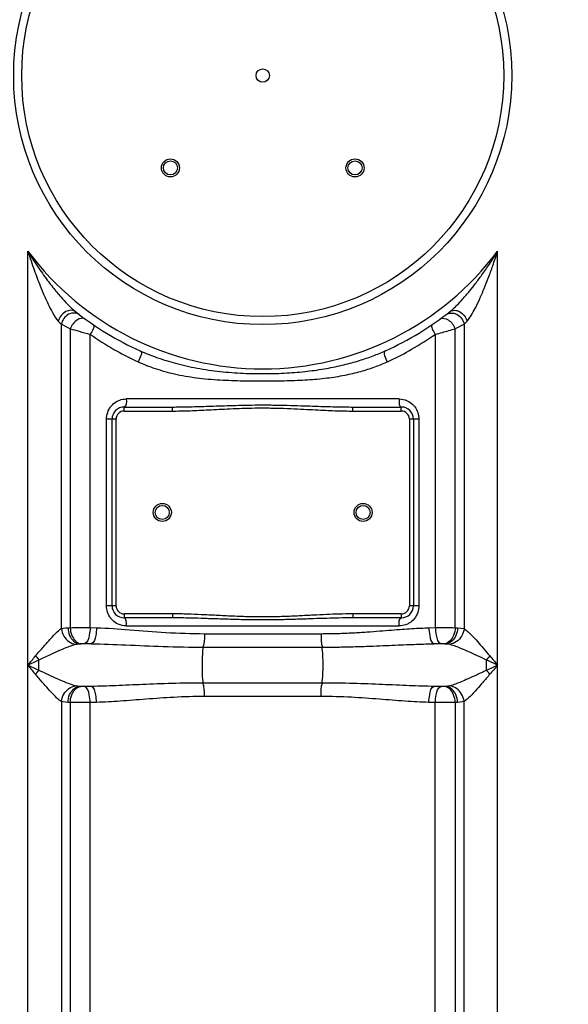
# Model space of a CAD drawing. Units: millimetres. Extents: x 10830 to 14185, y 6571 to 10172.
# Drawn here: x 12035 to 12309, y 8939 to 9429 of the extents above; entities that cross this region are included whole.
import ezdxf

# ---------------------------------------------------------------- set-up
doc = ezdxf.new("R2010")
doc.units = ezdxf.units.MM
doc.layers.add('AM_5', color=3, linetype='Continuous', lineweight=25)
doc.layers.add('körperlinien dünn', color=1, linetype='Continuous', lineweight=25)
doc.styles.get("Standard").update_dxf_attribs({"font": 'ARIAL.TTF'})
doc.dimstyles.new('AM_DIN$0', dxfattribs={"dimtxt": 50, "dimasz": 65, "dimexe": 25, "dimexo": 1, "dimgap": 15, "dimtad": 1, "dimdec": 0, "dimdsep": 46, "dimtxsty": 'STANDARD', "dimcen": 0, "dimclrd": 256, "dimclre": 256, "dimclrt": 2, "dimadec": 0, "dimazin": 2, "dimtp": 0.1, "dimtm": 0.1, "dimtfac": 0.71, "dimtdec": 0, "dimtmove": 0, "dimatfit": 3, "dimfxl": 1, "dimlwd": -1, "dimlwe": -1, "dimarcsym": 0})

# ---------------------------------------------------------------- blocks, each defined once
blk = doc.blocks.new('*D601')
at = {"layer": 'AM_5'}
for p, q in [((12372.94, 10150.27), (10878.32, 10150.27)), ((10903.32, 10085.27), (10903.32, 8336.11)), ((11621, 8271.11), (10878.32, 8271.11))]:
    blk.add_line(p, q, dxfattribs=at)
for points in [[(10892.48, 10085.27), (10914.15, 10085.27), (10903.32, 10150.27)], [(10892.48, 8336.11), (10914.15, 8336.11), (10903.32, 8271.11)]]:
    blk.add_solid(points, dxfattribs=at)
at = {"layer": 'DEFPOINTS', "color": 0}
for p in [(12373.94, 10150.27), (10903.32, 8271.11), (11622, 8271.11)]:
    blk.add_point(p, dxfattribs=at)
at = {"layer": 'AM_5', "color": 2, "insert": (10862.79, 9151.31), "char_height": 50, "attachment_point": 5, "rotation": 90}
blk.add_mtext('1880', dxfattribs=at)

msp = doc.modelspace()

# ---------------------------------------------------------------- linework, layer by layer
at = {"layer": 'körperlinien dünn'}
for p, q in [((12039.53, 8551.43), (12039.53, 9314.2)), ((12273.46, 8551.43), (12273.46, 9314.2)), ((12249.73, 9284.07), (12250.02, 9284.3)), ((12056.27, 9126.24), (12056.26, 9277.8)), ((12060.64, 9275.56), (12060.64, 9126.7)), ((12252.36, 9126.7), (12252.36, 9275.56)), ((12256.73, 9277.8), (12256.72, 9126.24)), ((12070.58, 9126.74), (12070.58, 9272.75)), ((12242.41, 9272.75), (12242.41, 9126.74)), ((12224.41, 9240.57), (12088.58, 9240.57)), ((12087.5, 9236.57), (12111.6, 9236.57)), ((12087.5, 9234.57), (12087.5, 9236.57)), ((12111.6, 9234.57), (12111.6, 9236.57)), ((12201.4, 9236.57), (12225.5, 9236.57)), ((12201.4, 9234.57), (12201.4, 9236.57)), ((12225.5, 9234.57), (12225.5, 9236.57)), ((12087.5, 9234.57), (12111.6, 9234.57)), ((12201.4, 9234.57), (12225.5, 9234.57)), ((12083.5, 9230.57), (12078.74, 9230.57)), ((12078.74, 9137.57), (12078.74, 9230.57)), ((12081.5, 9137.57), (12081.5, 9230.57)), ((12083.5, 9137.57), (12083.5, 9230.57)), ((12234.25, 9230.57), (12229.5, 9230.57)), ((12229.5, 9230.57), (12229.5, 9137.57)), ((12231.5, 9230.57), (12231.5, 9137.57)), ((12234.25, 9230.57), (12234.25, 9137.57)), ((12083.5, 9137.57), (12078.74, 9137.57)), ((12234.25, 9137.57), (12229.5, 9137.57)), ((12111.6, 9133.57), (12087.5, 9133.57)), ((12087.5, 9133.57), (12087.5, 9131.57)), ((12111.6, 9133.57), (12111.6, 9131.57)), ((12225.5, 9133.57), (12201.4, 9133.57)), ((12201.4, 9133.57), (12201.4, 9131.57)), ((12225.5, 9133.57), (12225.5, 9131.57)), ((12111.6, 9131.57), (12087.5, 9131.57)), ((12225.5, 9131.57), (12201.4, 9131.57)), ((12059.48, 9126.64), (12060.64, 9126.7)), ((12070.58, 9126.74), (12073.76, 9126.64)), ((12088.58, 9127.57), (12224.41, 9127.57)), ((12127.43, 9123.72), (12185.56, 9123.72)), ((12239.23, 9126.64), (12242.41, 9126.74)), ((12252.36, 9126.7), (12253.51, 9126.64)), ((12065.19, 9118.67), (12065.86, 9118.73)), ((12071.14, 9118.67), (12065.19, 9118.67)), ((12067.85, 9118.77), (12071.14, 9118.67)), ((12241.85, 9118.67), (12245.14, 9118.77)), ((12247.8, 9118.67), (12241.85, 9118.67)), ((12247.13, 9118.73), (12248.82, 9118.59)), ((12248.82, 9118.59), (12249.64, 9118.44)), ((12127.01, 9117), (12185.99, 9117)), ((12267.93, 9105.46), (12267.93, 9110.69)), ((12185.99, 9099.15), (12127.01, 9099.15)), ((12065.86, 9097.42), (12065.19, 9097.47)), ((12071.14, 9097.47), (12065.19, 9097.47)), ((12071.14, 9097.47), (12067.85, 9097.38)), ((12245.14, 9097.38), (12241.85, 9097.47)), ((12247.8, 9097.47), (12241.85, 9097.47)), ((12247.8, 9097.47), (12247.13, 9097.42)), ((12056.26, 9089.91), (12056.26, 8551.43)), ((12060.64, 9089.45), (12059.48, 9089.5)), ((12060.64, 9089.45), (12060.64, 8318.78)), ((12073.76, 9089.5), (12070.58, 9089.41)), ((12070.58, 8892.16), (12070.58, 9089.41)), ((12185.56, 9092.43), (12127.43, 9092.43)), ((12242.41, 9089.41), (12239.23, 9089.5)), ((12242.41, 8892.16), (12242.41, 9089.41)), ((12253.51, 9089.5), (12252.36, 9089.45)), ((12252.36, 9089.45), (12252.36, 8371.46)), ((12256.73, 8551.43), (12256.73, 9089.91))]:
    msp.add_line(p, q, dxfattribs=at)
for points in [[(12054.73, 9279.37), (12055.55, 9278.53), (12056.26, 9277.8)], [(12256.73, 9277.8), (12257.45, 9278.53), (12258.26, 9279.37)], [(12056.27, 9126.24), (12057.24, 9126.43), (12058.31, 9126.56), (12059.48, 9126.64)], [(12253.51, 9126.64), (12255.31, 9126.49), (12256.72, 9126.24)], [(12063.36, 9118.44), (12063.91, 9118.55), (12064.52, 9118.63), (12065.19, 9118.67)], [(12065.86, 9118.73), (12066.07, 9118.74), (12066.29, 9118.76), (12066.54, 9118.77), (12066.82, 9118.77), (12067.13, 9118.78), (12067.48, 9118.78), (12067.85, 9118.77)], [(12245.14, 9118.77), (12245.36, 9118.77), (12245.59, 9118.78), (12245.82, 9118.78), (12246.06, 9118.77), (12246.31, 9118.77), (12246.58, 9118.76), (12246.85, 9118.75), (12247.13, 9118.73)], [(12043.42, 9112.66), (12043.96, 9111.99), (12044.51, 9111.33), (12045.06, 9110.69)], [(12269.57, 9112.66), (12269.04, 9111.99), (12268.49, 9111.33), (12267.93, 9110.69)], [(12043.42, 9103.49), (12043.96, 9104.16), (12044.51, 9104.81), (12045.06, 9105.46)], [(12269.57, 9103.49), (12269.04, 9104.16), (12268.49, 9104.81), (12267.93, 9105.46)], [(12065.19, 9097.47), (12064.49, 9097.52), (12063.88, 9097.6), (12063.36, 9097.71)], [(12067.85, 9097.38), (12067.63, 9097.38), (12067.41, 9097.37), (12067.17, 9097.37), (12066.93, 9097.37), (12066.68, 9097.38), (12066.42, 9097.39), (12066.14, 9097.4), (12065.86, 9097.42)], [(12247.13, 9097.42), (12246.92, 9097.4), (12246.7, 9097.39), (12246.45, 9097.38), (12246.18, 9097.38), (12245.87, 9097.37), (12245.52, 9097.37), (12245.14, 9097.38)], [(12249.64, 9097.71), (12249.08, 9097.59), (12248.47, 9097.52), (12247.8, 9097.47)], [(12059.48, 9089.5), (12058.25, 9089.59), (12057.19, 9089.73), (12056.26, 9089.91)], [(12256.73, 9089.91), (12255.75, 9089.72), (12254.68, 9089.59), (12253.51, 9089.5)]]:
    msp.add_lwpolyline(points, dxfattribs=at)
for centre, radius in [((12156.5, 9401.57), 124), ((12156.5, 9401.57), 120), ((12156.5, 9401.57), 3.33), ((12110.54, 9355.61), 4.5), ((12110.54, 9355.61), 3.5), ((12202.46, 9355.61), 4.5), ((12202.46, 9355.61), 3.5), ((12106.5, 9184.07), 4.5), ((12106.5, 9184.07), 3.5), ((12206.5, 9184.07), 4.5), ((12206.5, 9184.07), 3.5)]:
    msp.add_circle(centre, radius, dxfattribs=at)
for centre, radius, start, end in [((12156.5, 9401.57), 146, 216.7609, 323.2391), ((12156.5, 9401.57), 150, 231.5684, 245.9811), ((12156.5, 9401.57), 150, 294.0189, 308.5745), ((12087.5, 9230.57), 6, 90, 180), ((12225.5, 9230.57), 6, 0, 90), ((12087.5, 9230.57), 4, 90, 180), ((12225.5, 9230.57), 4, 0, 90), ((12087.5, 9137.57), 6, 180, 270), ((12087.5, 9137.57), 4, 180, 270), ((12225.5, 9137.57), 6, 270, 0), ((12225.5, 9137.57), 4, 270, 0)]:
    msp.add_arc(centre, radius, start, end, dxfattribs=at)
for points, knots in [([(12039.53, 9314.2), (12040.42, 9312.71), (12042.17, 9309.9), (12044.81, 9305.91), (12047.33, 9302.32), (12049.72, 9299.08), (12052.56, 9295.43), (12055.71, 9291.64), (12059.41, 9287.59), (12061.86, 9285.18), (12063.26, 9284.07)], [0, 0, 0, 0, 5.189222, 9.952079, 14.335159, 18.356223, 22.011791, 28.215731, 33.127751, 38.484185, 38.484185, 38.484185, 38.484185]), ([(12039.53, 9314.2), (12040.05, 9312.56), (12041.08, 9309.41), (12042.65, 9304.9), (12044.17, 9300.78), (12045.63, 9297.02), (12047.4, 9292.73), (12049.4, 9288.23), (12051.86, 9283.48), (12053.56, 9280.59), (12054.73, 9279.37)], [0, 0, 0, 0, 5.165611, 9.925503, 14.318934, 18.35671, 22.028574, 28.23957, 33.091586, 38.146957, 38.146957, 38.146957, 38.146957]), ([(12252.41, 9286.47), (12252.68, 9286.74), (12253.9, 9287.97), (12256.31, 9290.54), (12259.34, 9294.08), (12262.55, 9298.11), (12265.87, 9302.56), (12268.85, 9306.88), (12271.43, 9310.87), (12272.77, 9313.05), (12273.46, 9314.2)], [0, 0, 0, 0, 1.153455, 5.195421, 10.554717, 15.138966, 20.658708, 27.198811, 30.886414, 34.896122, 34.896122, 34.896122, 34.896122]), ([(12258.26, 9279.37), (12259.29, 9280.44), (12260.78, 9282.87), (12262.94, 9286.91), (12264.9, 9291.13), (12266.92, 9295.88), (12268.95, 9301.07), (12270.74, 9306.01), (12272.27, 9310.5), (12273.06, 9312.93), (12273.46, 9314.2)], [0, 0, 0, 0, 4.458833, 8.432977, 13.783147, 18.384939, 23.928195, 30.479078, 34.159612, 38.149113, 38.149113, 38.149113, 38.149113]), ([(12063.26, 9284.07), (12062.01, 9285.07), (12057.52, 9284.54), (12055.28, 9281.29), (12054.73, 9279.37)], [0, 0, 0, 0, 4.797106, 10.788864, 10.788864, 10.788864, 10.788864]), ([(12251.93, 9284.73), (12252.82, 9284.71), (12255.72, 9283.95), (12257.72, 9281.29), (12258.26, 9279.37)], [0, 0, 0, 0, 2.689828, 8.681618, 8.681618, 8.681618, 8.681618]), ([(12062.68, 9283.37), (12061.72, 9283.39), (12058.66, 9282.75), (12056.61, 9279.8), (12056.27, 9277.8)], [0, 0, 0, 0, 2.899036, 9.006471, 9.006471, 9.006471, 9.006471]), ([(12250.31, 9283.37), (12251.28, 9283.39), (12254.33, 9282.75), (12256.39, 9279.8), (12256.73, 9277.8)], [0, 0, 0, 0, 2.899485, 9.007683, 9.007683, 9.007683, 9.007683]), ([(12060.64, 9275.56), (12062.11, 9275.13), (12065.42, 9274.18), (12068.74, 9273.25), (12070.58, 9272.75)], [0, 0, 0, 0, 4.590759, 10.32403, 10.32403, 10.32403, 10.32403]), ([(12242.41, 9272.75), (12243.59, 9273.07), (12246.91, 9273.99), (12250.22, 9274.93), (12252.36, 9275.56)], [0, 0, 0, 0, 3.662883, 10.33079, 10.33079, 10.33079, 10.33079]), ([(12070.58, 9272.75), (12074.39, 9270.08), (12081.71, 9265.45), (12089.38, 9261.47), (12092.99, 9259.77)], [0, 0, 0, 0, 13.961827, 25.920952, 25.920952, 25.920952, 25.920952]), ([(12220, 9259.77), (12223.61, 9261.47), (12231.29, 9265.45), (12238.6, 9270.08), (12242.41, 9272.75)], [0, 0, 0, 0, 11.965228, 25.920832, 25.920832, 25.920832, 25.920832]), ([(12095.44, 9264.56), (12098.14, 9263.36), (12103.95, 9261.05), (12113.41, 9258.11), (12123.99, 9255.75), (12135.26, 9254.13), (12146.65, 9253.29), (12157.74, 9253.09), (12168.38, 9253.41), (12178.51, 9254.25), (12188, 9255.62), (12196.66, 9257.42), (12204.42, 9259.56), (12211.29, 9261.92), (12215.55, 9263.67), (12217.55, 9264.56)], [0, 0, 0, 0, 8.872821, 18.71959, 29.700985, 41.339739, 52.862629, 63.947635, 74.592269, 84.77778, 94.433365, 103.324683, 111.313344, 118.556075, 125.119993, 125.119993, 125.119993, 125.119993]), ([(12094.49, 9259.08), (12097.23, 9257.83), (12103.16, 9255.51), (12112.87, 9252.83), (12123.7, 9250.96), (12135.15, 9249.96), (12146.63, 9249.6), (12157.74, 9249.55), (12168.41, 9249.64), (12178.62, 9250.03), (12188.26, 9250.89), (12197.12, 9252.28), (12205.08, 9254.14), (12212.13, 9256.39), (12216.48, 9258.16), (12218.51, 9259.08)], [0, 0, 0, 0, 9.040722, 19.05344, 30.189486, 41.944886, 53.525395, 64.624057, 75.28542, 85.526714, 95.279682, 104.292945, 112.410665, 119.781625, 126.470706, 126.470706, 126.470706, 126.470706]), ([(12078.87, 9232.2), (12079.06, 9233.34), (12079.65, 9235.06), (12080.65, 9236.52), (12081.03, 9236.99)], [0, 0, 0, 0, 3.490506, 5.299341, 5.299341, 5.299341, 5.299341]), ([(12081.03, 9236.99), (12081.78, 9237.9), (12083.15, 9239.06), (12084.74, 9239.8), (12085.28, 9239.99)], [0, 0, 0, 0, 3.527268, 5.239277, 5.239277, 5.239277, 5.239277]), ([(12111.6, 9236.57), (12112.82, 9236.57), (12115.39, 9236.59), (12119.39, 9236.66), (12123.73, 9236.77), (12128.42, 9236.92), (12133.46, 9237.09), (12138.91, 9237.28), (12144.8, 9237.45), (12151.17, 9237.58), (12158.02, 9237.61), (12165.11, 9237.52), (12172.01, 9237.34), (12178.32, 9237.13), (12183.95, 9236.94), (12188.97, 9236.78), (12193.49, 9236.66), (12197.58, 9236.59), (12200.17, 9236.57), (12201.4, 9236.57)], [0, 0, 0, 0, 3.678514, 7.684888, 12.023513, 16.701471, 21.741634, 27.180644, 33.057604, 39.403484, 46.310516, 53.606578, 60.676803, 66.993969, 72.556515, 77.562489, 82.066671, 86.132583, 89.82735, 89.82735, 89.82735, 89.82735]), ([(12111.6, 9234.57), (12112.84, 9234.57), (12115.42, 9234.6), (12119.45, 9234.7), (12123.81, 9234.87), (12128.5, 9235.09), (12133.55, 9235.35), (12138.99, 9235.63), (12144.85, 9235.89), (12151.2, 9236.08), (12158.02, 9236.13), (12165.07, 9236), (12171.94, 9235.73), (12178.24, 9235.41), (12183.86, 9235.12), (12188.89, 9234.88), (12193.43, 9234.7), (12197.55, 9234.6), (12200.15, 9234.57), (12201.4, 9234.57)], [0, 0, 0, 0, 3.712763, 7.747136, 12.106514, 16.796987, 21.840441, 27.272533, 33.131666, 39.449272, 46.320311, 53.58034, 60.624384, 66.930149, 72.494563, 77.513037, 82.038423, 86.132663, 89.86182, 89.86182, 89.86182, 89.86182]), ([(12201.4, 9133.57), (12199.06, 9133.57), (12194.69, 9133.5), (12188.13, 9133.24), (12181.53, 9132.91), (12174.41, 9132.53), (12166.73, 9132.2), (12158.58, 9132.01), (12150.14, 9132.08), (12141.71, 9132.38), (12133.63, 9132.79), (12126.17, 9133.18), (12118.9, 9133.48), (12114.13, 9133.57), (12111.6, 9133.57)], [0, 0, 0, 0, 7.010055, 13.116184, 19.689446, 26.823973, 34.527527, 42.729052, 51.274767, 59.852322, 68.047829, 75.547886, 82.25995, 89.861069, 89.861069, 89.861069, 89.861069]), ([(12234.12, 9135.95), (12233.93, 9134.8), (12233.34, 9133.09), (12232.34, 9131.62), (12231.96, 9131.16)], [0, 0, 0, 0, 3.490506, 5.299341, 5.299341, 5.299341, 5.299341]), ([(12201.4, 9131.57), (12199.08, 9131.57), (12194.74, 9131.52), (12188.21, 9131.35), (12181.62, 9131.13), (12174.48, 9130.88), (12166.78, 9130.66), (12158.59, 9130.53), (12150.11, 9130.58), (12141.64, 9130.78), (12133.54, 9131.05), (12126.09, 9131.31), (12118.85, 9131.51), (12114.11, 9131.57), (12111.6, 9131.57)], [0, 0, 0, 0, 6.952359, 13.029803, 19.590989, 26.731396, 34.459335, 42.700428, 51.290499, 59.902552, 68.112213, 75.603768, 82.287246, 89.827019, 89.827019, 89.827019, 89.827019]), ([(12231.96, 9131.16), (12231.21, 9130.25), (12229.85, 9129.09), (12228.25, 9128.35), (12227.72, 9128.16)], [0, 0, 0, 0, 3.527268, 5.239277, 5.239277, 5.239277, 5.239277]), ([(12043.42, 9112.66), (12044.76, 9114.24), (12047.25, 9117.18), (12051.41, 9121.8), (12054.23, 9124.98), (12056.27, 9126.24)], [0, 0, 0, 0, 6.230396, 11.528855, 18.720021, 18.720021, 18.720021, 18.720021]), ([(12056.26, 9126.24), (12056.39, 9124.95), (12057.49, 9121.36), (12060.97, 9118.71), (12063.36, 9118.44)], [0, 0, 0, 0, 3.872335, 11.065618, 11.065618, 11.065618, 11.065618]), ([(12059.48, 9126.64), (12059.54, 9125.33), (12060.17, 9121.98), (12063.08, 9118.85), (12065.19, 9118.67)], [0, 0, 0, 0, 3.95316, 10.299205, 10.299205, 10.299205, 10.299205]), ([(12060.64, 9126.7), (12062.23, 9126.73), (12065.54, 9126.75), (12068.86, 9126.75), (12070.58, 9126.74)], [0, 0, 0, 0, 4.772839, 9.940978, 9.940978, 9.940978, 9.940978]), ([(12060.64, 9126.7), (12060.7, 9125.39), (12061.25, 9122.19), (12063.86, 9118.93), (12065.86, 9118.73)], [0, 0, 0, 0, 3.928583, 9.967763, 9.967763, 9.967763, 9.967763]), ([(12070.58, 9126.74), (12070.55, 9125.46), (12070.21, 9122.89), (12069.39, 9119.14), (12067.85, 9118.77)], [0, 0, 0, 0, 3.829847, 8.585589, 8.585589, 8.585589, 8.585589]), ([(12073.76, 9126.64), (12073.73, 9125.37), (12073.39, 9122.82), (12072.67, 9119.06), (12071.14, 9118.68)], [0, 0, 0, 0, 3.826376, 8.53995, 8.53995, 8.53995, 8.53995]), ([(12073.76, 9126.64), (12079.28, 9126.49), (12090.76, 9125.69), (12108.61, 9124.19), (12121.02, 9123.72), (12127.43, 9123.72)], [0, 0, 0, 0, 16.54467, 34.510371, 53.755864, 53.755864, 53.755864, 53.755864]), ([(12127.43, 9123.72), (12127.43, 9122.07), (12127.56, 9119.81), (12126.98, 9117.64), (12126.76, 9117.1)], [0, 0, 0, 0, 4.932363, 6.68522, 6.68522, 6.68522, 6.68522]), ([(12185.56, 9123.72), (12185.56, 9122.07), (12185.43, 9119.81), (12186.02, 9117.64), (12186.23, 9117.1)], [0, 0, 0, 0, 4.932356, 6.68522, 6.68522, 6.68522, 6.68522]), ([(12185.56, 9123.72), (12188.34, 9123.72), (12193.66, 9123.8), (12201.28, 9124.13), (12208.25, 9124.57), (12214.62, 9125.05), (12220.45, 9125.51), (12225.78, 9125.92), (12230.64, 9126.25), (12235.07, 9126.5), (12237.89, 9126.61), (12239.23, 9126.64)], [0, 0, 0, 0, 8.33546, 15.942236, 22.901849, 29.276522, 35.111725, 40.44202, 45.302913, 49.730311, 53.760169, 53.760169, 53.760169, 53.760169]), ([(12239.23, 9126.64), (12239.26, 9125.37), (12239.6, 9122.82), (12240.33, 9119.06), (12241.85, 9118.67)], [0, 0, 0, 0, 3.82695, 8.541837, 8.541837, 8.541837, 8.541837]), ([(12242.41, 9126.74), (12243.95, 9126.75), (12247.26, 9126.75), (12250.57, 9126.73), (12252.36, 9126.7)], [0, 0, 0, 0, 4.59468, 9.941627, 9.941627, 9.941627, 9.941627]), ([(12242.41, 9126.74), (12242.45, 9125.46), (12242.79, 9122.89), (12243.6, 9119.14), (12245.14, 9118.77)], [0, 0, 0, 0, 3.829844, 8.585588, 8.585588, 8.585588, 8.585588]), ([(12252.36, 9126.7), (12252.3, 9125.39), (12251.74, 9122.19), (12249.13, 9118.93), (12247.13, 9118.73)], [0, 0, 0, 0, 3.928583, 9.967765, 9.967765, 9.967765, 9.967765]), ([(12253.51, 9126.64), (12253.45, 9125.33), (12252.82, 9121.98), (12249.91, 9118.85), (12247.8, 9118.67)], [0, 0, 0, 0, 3.953144, 10.299112, 10.299112, 10.299112, 10.299112]), ([(12256.73, 9126.24), (12256.61, 9124.95), (12255.5, 9121.36), (12252.02, 9118.71), (12249.64, 9118.44)], [0, 0, 0, 0, 3.872102, 11.066192, 11.066192, 11.066192, 11.066192]), ([(12256.72, 9126.24), (12258.25, 9125.3), (12260.39, 9123.03), (12263.56, 9119.76), (12266.3, 9116.24), (12268.44, 9113.9), (12269.57, 9112.66)], [0, 0, 0, 0, 5.37975, 9.210369, 13.698257, 18.7306, 18.7306, 18.7306, 18.7306]), ([(12045.06, 9110.69), (12046.99, 9111.6), (12050.6, 9113.29), (12056.64, 9115.99), (12060.79, 9117.79), (12063.36, 9118.44)], [0, 0, 0, 0, 6.409421, 11.930545, 19.882543, 19.882543, 19.882543, 19.882543]), ([(12071.14, 9118.67), (12076.87, 9118.59), (12088.82, 9118.13), (12107.43, 9117.27), (12120.33, 9117.01), (12127.01, 9117)], [0, 0, 0, 0, 17.188933, 35.874836, 55.893453, 55.893453, 55.893453, 55.893453]), ([(12185.99, 9117), (12188.87, 9117), (12194.4, 9117.05), (12202.34, 9117.24), (12209.6, 9117.49), (12216.24, 9117.77), (12222.31, 9118.03), (12227.86, 9118.26), (12232.92, 9118.45), (12237.53, 9118.59), (12240.46, 9118.65), (12241.85, 9118.67)], [0, 0, 0, 0, 8.663805, 16.578289, 23.820322, 30.451844, 36.519882, 42.060854, 47.112105, 51.711049, 55.894796, 55.894796, 55.894796, 55.894796]), ([(12249.64, 9118.44), (12251.58, 9117.95), (12254.71, 9116.68), (12259.2, 9114.72), (12263.42, 9112.84), (12266.39, 9111.46), (12267.93, 9110.69)], [0, 0, 0, 0, 6.022621, 10.063863, 14.69642, 19.885216, 19.885216, 19.885216, 19.885216]), ([(12127.01, 9099.15), (12126.6, 9101.39), (12126.44, 9105.1), (12126.44, 9111.05), (12126.61, 9114.76), (12127.01, 9117)], [0, 0, 0, 0, 6.850143, 11.058258, 17.899806, 17.899806, 17.899806, 17.899806]), ([(12185.99, 9099.15), (12186.39, 9101.39), (12186.55, 9105.1), (12186.55, 9111.05), (12186.39, 9114.76), (12185.99, 9117)], [0, 0, 0, 0, 6.844761, 11.05452, 17.899808, 17.899808, 17.899808, 17.899808]), ([(12267.93, 9110.69), (12269.39, 9110), (12271.23, 9109.13), (12273.08, 9108.26), (12273.46, 9108.07)], [0, 0, 0, 0, 4.83032, 6.116938, 6.116938, 6.116938, 6.116938]), ([(12269.57, 9112.66), (12270.6, 9111.45), (12271.9, 9109.93), (12273.19, 9108.4), (12273.46, 9108.07)], [0, 0, 0, 0, 4.746354, 6.012075, 6.012075, 6.012075, 6.012075]), ([(12056.26, 9089.91), (12054.78, 9090.83), (12052.64, 9093.04), (12049.57, 9096.33), (12046.62, 9099.73), (12044.53, 9102.18), (12043.42, 9103.49)], [0, 0, 0, 0, 5.237741, 9.058875, 13.577651, 18.720647, 18.720647, 18.720647, 18.720647]), ([(12063.36, 9097.71), (12061.46, 9098.19), (12058.38, 9099.43), (12053.91, 9101.36), (12049.67, 9103.3), (12046.66, 9104.71), (12045.07, 9105.45)], [0, 0, 0, 0, 5.88025, 9.912752, 14.59751, 19.872934, 19.872934, 19.872934, 19.872934]), ([(12267.93, 9105.46), (12266.25, 9104.67), (12263.18, 9103.24), (12258.98, 9101.32), (12254.61, 9099.43), (12251.59, 9098.2), (12249.64, 9097.71)], [0, 0, 0, 0, 5.588073, 10.147972, 13.847176, 19.884931, 19.884931, 19.884931, 19.884931]), ([(12269.57, 9103.49), (12268.38, 9102.13), (12266.28, 9099.61), (12263.04, 9095.9), (12260.02, 9092.67), (12257.85, 9090.6), (12256.73, 9089.91)], [0, 0, 0, 0, 5.432959, 9.829636, 14.786683, 18.724993, 18.724993, 18.724993, 18.724993]), ([(12127.01, 9099.15), (12121.74, 9099.14), (12111.63, 9098.98), (12097.1, 9098.41), (12083.75, 9097.81), (12075.23, 9097.54), (12071.14, 9097.47)], [0, 0, 0, 0, 15.813519, 30.30921, 43.638002, 55.894084, 55.894084, 55.894084, 55.894084]), ([(12127.43, 9092.43), (12127.43, 9094.08), (12127.56, 9096.33), (12126.98, 9098.51), (12126.76, 9099.05)], [0, 0, 0, 0, 4.932231, 6.685199, 6.685199, 6.685199, 6.685199]), ([(12185.56, 9092.43), (12185.56, 9094.08), (12185.43, 9096.33), (12186.02, 9098.51), (12186.23, 9099.05)], [0, 0, 0, 0, 4.932365, 6.685221, 6.685221, 6.685221, 6.685221]), ([(12241.85, 9097.47), (12237.75, 9097.54), (12229.19, 9097.81), (12215.82, 9098.41), (12201.31, 9098.98), (12191.23, 9099.14), (12185.99, 9099.15)], [0, 0, 0, 0, 12.31994, 25.67744, 40.153064, 55.894089, 55.894089, 55.894089, 55.894089]), ([(12056.26, 9089.91), (12056.39, 9091.2), (12057.49, 9094.79), (12060.97, 9097.44), (12063.36, 9097.71)], [0, 0, 0, 0, 3.872363, 11.066002, 11.066002, 11.066002, 11.066002]), ([(12059.48, 9089.5), (12059.54, 9090.82), (12060.17, 9094.17), (12063.08, 9097.3), (12065.19, 9097.47)], [0, 0, 0, 0, 3.953161, 10.299209, 10.299209, 10.299209, 10.299209]), ([(12060.64, 9089.45), (12060.7, 9090.76), (12061.25, 9093.96), (12063.86, 9097.22), (12065.86, 9097.42)], [0, 0, 0, 0, 3.928572, 9.967736, 9.967736, 9.967736, 9.967736]), ([(12070.58, 9089.41), (12070.55, 9090.69), (12070.21, 9093.26), (12069.39, 9097.01), (12067.85, 9097.38)], [0, 0, 0, 0, 3.829844, 8.585588, 8.585588, 8.585588, 8.585588]), ([(12073.76, 9089.5), (12073.73, 9090.78), (12073.4, 9093.33), (12072.67, 9097.09), (12071.14, 9097.47)], [0, 0, 0, 0, 3.826947, 8.541837, 8.541837, 8.541837, 8.541837]), ([(12239.23, 9089.5), (12239.26, 9090.78), (12239.6, 9093.33), (12240.33, 9097.09), (12241.85, 9097.47)], [0, 0, 0, 0, 3.826733, 8.541127, 8.541127, 8.541127, 8.541127]), ([(12242.41, 9089.41), (12242.45, 9090.69), (12242.79, 9093.26), (12243.6, 9097.01), (12245.14, 9097.38)], [0, 0, 0, 0, 3.829845, 8.585589, 8.585589, 8.585589, 8.585589]), ([(12252.36, 9089.45), (12252.3, 9090.76), (12251.74, 9093.96), (12249.13, 9097.22), (12247.13, 9097.42)], [0, 0, 0, 0, 3.928583, 9.967763, 9.967763, 9.967763, 9.967763]), ([(12253.51, 9089.5), (12253.45, 9090.82), (12252.82, 9094.17), (12249.91, 9097.3), (12247.8, 9097.47)], [0, 0, 0, 0, 3.953183, 10.299266, 10.299266, 10.299266, 10.299266]), ([(12256.73, 9089.91), (12256.61, 9091.2), (12255.5, 9094.79), (12252.02, 9097.44), (12249.64, 9097.71)], [0, 0, 0, 0, 3.872335, 11.065618, 11.065618, 11.065618, 11.065618]), ([(12070.58, 9089.41), (12069.05, 9089.4), (12065.73, 9089.4), (12062.42, 9089.42), (12060.64, 9089.45)], [0, 0, 0, 0, 4.594691, 9.941638, 9.941638, 9.941638, 9.941638]), ([(12127.43, 9092.43), (12122.36, 9092.43), (12112.65, 9092.15), (12098.7, 9091.14), (12085.89, 9090.09), (12077.69, 9089.62), (12073.76, 9089.5)], [0, 0, 0, 0, 15.206976, 29.137927, 41.959749, 53.757903, 53.757903, 53.757903, 53.757903]), ([(12239.23, 9089.5), (12235.28, 9089.62), (12227.05, 9090.09), (12214.22, 9091.14), (12200.29, 9092.15), (12190.61, 9092.43), (12185.56, 9092.43)], [0, 0, 0, 0, 11.859832, 24.709231, 38.618806, 53.757919, 53.757919, 53.757919, 53.757919]), ([(12252.36, 9089.45), (12250.76, 9089.42), (12247.45, 9089.4), (12244.14, 9089.4), (12242.41, 9089.41)], [0, 0, 0, 0, 4.772839, 9.940988, 9.940988, 9.940988, 9.940988])]:
    msp.add_open_spline(points, degree=3, knots=knots, dxfattribs=at)
for points in [[(12249.73, 9284.07), (12250.33, 9284.55), (12251.16, 9284.74), (12251.93, 9284.73)], [(12250.31, 9284.55), (12251.04, 9285.16), (12251.73, 9285.8), (12252.41, 9286.47)], [(12064.21, 9279.92), (12062.6, 9278.95), (12061.37, 9277.29), (12060.64, 9275.56)], [(12065.2, 9282.56), (12064.5, 9283.09), (12063.57, 9283.35), (12062.68, 9283.37)], [(12068.08, 9280.4), (12067.03, 9281.17), (12065.33, 9280.59), (12064.21, 9279.92)], [(12244.92, 9280.4), (12245.96, 9281.17), (12247.67, 9280.59), (12248.78, 9279.92)], [(12247.79, 9282.56), (12248.49, 9283.09), (12249.43, 9283.35), (12250.31, 9283.37)], [(12248.78, 9279.92), (12250.39, 9278.95), (12251.63, 9277.29), (12252.36, 9275.56)], [(12250.02, 9284.3), (12250.12, 9284.38), (12250.22, 9284.46), (12250.31, 9284.55)], [(12056.26, 9277.8), (12057.72, 9277.04), (12059.18, 9276.29), (12060.64, 9275.55)], [(12071.9, 9277.7), (12073.31, 9276.74), (12071.46, 9274.21), (12070.58, 9272.75)], [(12241.09, 9277.7), (12239.68, 9276.74), (12241.53, 9274.21), (12242.41, 9272.75)], [(12252.36, 9275.56), (12253.82, 9276.29), (12255.28, 9277.04), (12256.73, 9277.8)], [(12095.44, 9264.56), (12097.14, 9263.81), (12095.2, 9260.79), (12094.49, 9259.08)], [(12217.55, 9264.56), (12215.86, 9263.81), (12217.79, 9260.79), (12218.51, 9259.08)], [(12092.99, 9259.77), (12093.49, 9259.54), (12093.99, 9259.31), (12094.49, 9259.08)], [(12218.51, 9259.08), (12219.01, 9259.31), (12219.51, 9259.54), (12220, 9259.77)], [(12085.28, 9239.99), (12086.33, 9240.37), (12087.47, 9240.57), (12088.58, 9240.57)], [(12088.58, 9240.57), (12088.58, 9239.19), (12088.88, 9236.57), (12087.5, 9236.57)], [(12224.41, 9240.57), (12224.41, 9239.19), (12224.12, 9236.57), (12225.5, 9236.57)], [(12224.41, 9240.57), (12225.8, 9240.57), (12227.21, 9240.26), (12228.47, 9239.68)], [(12228.47, 9239.68), (12229.5, 9239.21), (12230.46, 9238.55), (12231.26, 9237.76)], [(12231.26, 9237.76), (12231.62, 9237.41), (12231.95, 9237.03), (12232.24, 9236.63)], [(12232.24, 9236.63), (12233.51, 9234.92), (12234.25, 9232.7), (12234.25, 9230.57)], [(12078.74, 9230.57), (12078.74, 9231.12), (12078.79, 9231.66), (12078.87, 9232.2)], [(12080.75, 9131.52), (12079.48, 9133.22), (12078.74, 9135.45), (12078.74, 9137.57)], [(12234.25, 9137.57), (12234.25, 9137.03), (12234.21, 9136.49), (12234.12, 9135.95)], [(12081.73, 9130.39), (12081.38, 9130.74), (12081.05, 9131.12), (12080.75, 9131.52)], [(12084.52, 9128.47), (12083.49, 9128.94), (12082.54, 9129.6), (12081.73, 9130.39)], [(12088.58, 9127.57), (12087.2, 9127.57), (12085.78, 9127.89), (12084.52, 9128.47)], [(12088.58, 9127.57), (12088.58, 9128.96), (12088.88, 9131.57), (12087.5, 9131.57)], [(12224.41, 9127.57), (12224.41, 9128.96), (12224.12, 9131.57), (12225.5, 9131.57)], [(12227.72, 9128.16), (12226.66, 9127.78), (12225.53, 9127.57), (12224.41, 9127.57)], [(12039.53, 9108.07), (12040.83, 9109.6), (12042.12, 9111.13), (12043.42, 9112.66)], [(12039.53, 9108.07), (12041.37, 9108.95), (12043.22, 9109.82), (12045.06, 9110.69)], [(12045.07, 9105.45), (12045.07, 9107.2), (12045.06, 9108.94), (12045.06, 9110.69)], [(12045.07, 9105.45), (12043.22, 9106.32), (12041.38, 9107.2), (12039.53, 9108.07)], [(12043.42, 9103.49), (12042.12, 9105.02), (12040.83, 9106.54), (12039.53, 9108.07)], [(12273.46, 9108.07), (12271.62, 9107.2), (12269.78, 9106.33), (12267.93, 9105.46)], [(12273.46, 9108.07), (12272.17, 9106.54), (12270.87, 9105.02), (12269.57, 9103.49)]]:
    msp.add_open_spline(points, degree=3, dxfattribs=at)

# ---------------------------------------------------------------- dimensions: what is measured, and where the dimension line sits
at = {"layer": 'AM_5'}
dim = msp.add_linear_dim(base=(10903.32, 8271.11), p1=(12373.94, 10150.27), p2=(11622, 8271.11), angle=90, text='1880', dimstyle='AM_DIN$0', dxfattribs=at)
dim.commit()
dim.dimension.update_dxf_attribs({"geometry": '*D601', "text_midpoint": (10903.32, 9151.31), "dimtype": 160})

doc.saveas('drawing.dxf')
